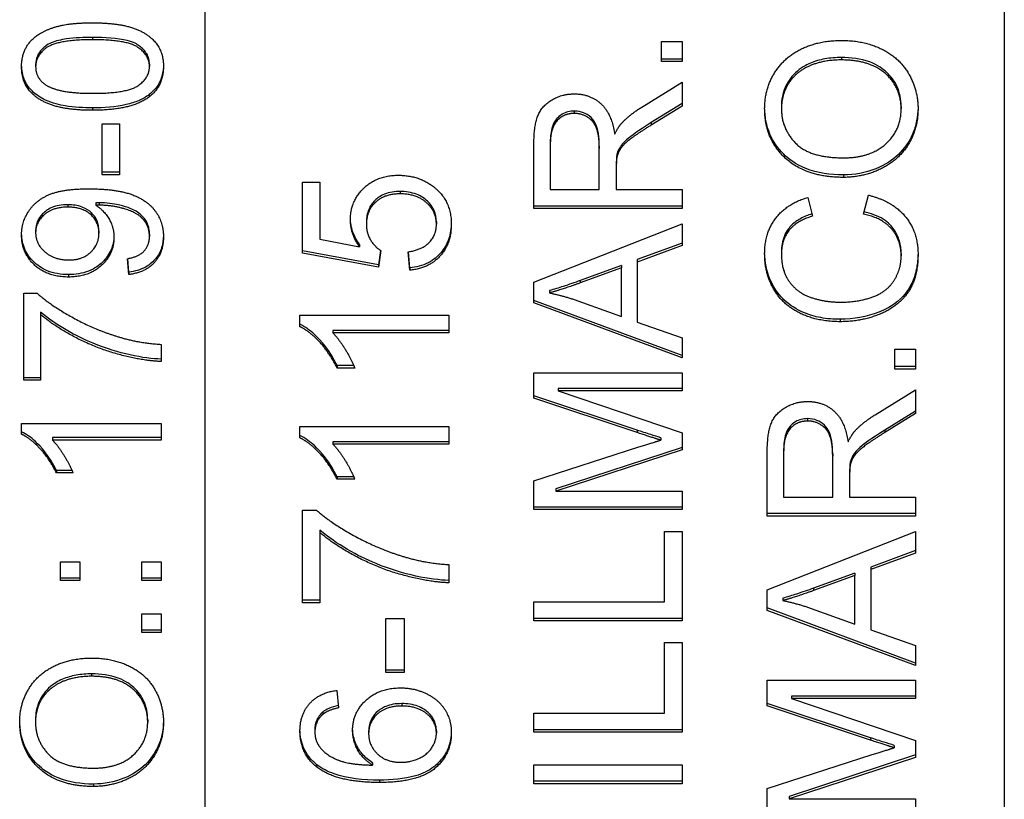
# Model space of a CAD drawing. Units: millimetres. Extents: x 280 to 6476, y 26 to 3632.
# Drawn here: x 817 to 828, y 1696 to 1705 of the extents above; entities that cross this region are included whole.
import ezdxf

# ---------------------------------------------------------------- set-up
doc = ezdxf.new("R2010")
doc.units = ezdxf.units.MM
doc.header["$LTSCALE"] = 13.333333
doc.layers.add('Visible Edges(Hillmar_metric)', color=7, linetype='Continuous', lineweight=25)
doc.layers.add('Visible Tangent Edges(Hillmar_Metric)', color=7, linetype='Continuous', lineweight=25, true_color=0xc0c0c0)

msp = doc.modelspace()

# ---------------------------------------------------------------- linework, layer by layer
at = {"layer": 'Visible Edges(Hillmar_metric)'}
for p, q in [((827.704, 1719.676), (827.704, 1665.591)), ((819.079, 1716.63), (819.079, 1668.533)), ((824.005, 1704.183), (824.005, 1704.398)), ((824.005, 1704.398), (824.228, 1704.398)), ((824.228, 1704.398), (824.228, 1704.183)), ((817.252, 1704.152), (817.252, 1704.126)), ((818.48, 1704.154), (818.48, 1704.129)), ((824.228, 1704.209), (824.005, 1704.209)), ((824.228, 1704.183), (824.005, 1704.183)), ((823.793, 1703.691), (824.228, 1703.958)), ((824.228, 1703.958), (824.228, 1703.702)), ((824.228, 1703.728), (823.895, 1703.523)), ((824.228, 1703.702), (823.895, 1703.497)), ((825.299, 1703.699), (825.299, 1703.673)), ((826.591, 1703.696), (826.591, 1703.671)), ((817.97, 1703.509), (818.156, 1703.509)), ((817.97, 1702.961), (817.97, 1703.509)), ((818.156, 1703.509), (818.156, 1702.961)), ((822.628, 1702.598), (822.628, 1703.283)), ((822.805, 1703.317), (822.805, 1703.291)), ((822.805, 1703.291), (822.805, 1702.802)), ((823.334, 1703.268), (823.334, 1703.242)), ((823.334, 1702.802), (823.334, 1703.242)), ((823.524, 1703.179), (823.524, 1703.153)), ((823.517, 1703.065), (823.517, 1703.039)), ((818.156, 1702.987), (817.97, 1702.987)), ((818.156, 1702.961), (817.97, 1702.961)), ((823.517, 1703.039), (823.517, 1702.802)), ((820.131, 1702.882), (820.318, 1702.882)), ((820.131, 1702.114), (820.131, 1702.882)), ((820.318, 1702.882), (820.318, 1702.266)), ((822.805, 1702.802), (823.334, 1702.802)), ((823.517, 1702.802), (824.228, 1702.802)), ((824.228, 1702.802), (824.228, 1702.598)), ((826.184, 1702.536), (826.237, 1702.741)), ((817.9, 1702.657), (817.9, 1702.631)), ((824.228, 1702.623), (822.628, 1702.623)), ((825.584, 1702.715), (825.634, 1702.514)), ((824.228, 1702.598), (822.628, 1702.598)), ((820.821, 1702.45), (820.821, 1702.424)), ((821.576, 1702.452), (821.576, 1702.426)), ((822.628, 1701.8), (824.228, 1702.431)), ((824.228, 1702.431), (824.228, 1702.198)), ((817.252, 1702.36), (817.252, 1702.334)), ((817.935, 1702.356), (817.935, 1702.33)), ((818.48, 1702.32), (818.48, 1702.294)), ((820.318, 1702.266), (820.748, 1702.182)), ((820.748, 1702.208), (820.748, 1702.182)), ((824.228, 1702.224), (823.744, 1702.045)), ((824.228, 1702.198), (823.744, 1702.019)), ((820.953, 1701.99), (820.131, 1702.14)), ((820.953, 1701.964), (820.131, 1702.114)), ((820.974, 1702.144), (820.953, 1701.99)), ((820.977, 1702.142), (820.953, 1701.964)), ((821.29, 1701.93), (821.273, 1702.129)), ((821.29, 1701.956), (821.276, 1702.13)), ((825.299, 1702.126), (825.299, 1702.1)), ((826.591, 1702.11), (826.591, 1702.084)), ((818.259, 1701.884), (818.242, 1702.055)), ((818.259, 1701.91), (818.245, 1702.055)), ((820.953, 1701.99), (820.953, 1701.964)), ((823.572, 1701.982), (823.128, 1701.819)), ((823.572, 1701.982), (823.572, 1701.956)), ((823.744, 1702.045), (823.744, 1702.019)), ((823.744, 1702.019), (823.744, 1701.371)), ((818.259, 1701.91), (818.259, 1701.884)), ((821.29, 1701.956), (821.29, 1701.93)), ((823.572, 1701.956), (823.128, 1701.793)), ((823.572, 1701.43), (823.572, 1701.956)), ((822.628, 1701.579), (822.628, 1701.8)), ((817.125, 1700.744), (817.125, 1701.682)), ((817.125, 1701.682), (817.268, 1701.682)), ((822.796, 1701.711), (822.796, 1701.685)), ((824.228, 1701.011), (822.628, 1701.605)), ((824.228, 1700.985), (822.628, 1701.579)), ((823.102, 1701.601), (823.572, 1701.43)), ((817.303, 1701.479), (817.303, 1701.453)), ((817.303, 1701.453), (817.303, 1700.744)), ((820.104, 1701.444), (821.71, 1701.444)), ((820.104, 1701.321), (820.104, 1701.444)), ((821.71, 1701.444), (821.71, 1701.254)), ((823.744, 1701.371), (824.228, 1701.202)), ((820.459, 1701.28), (820.459, 1701.254)), ((821.71, 1701.28), (820.459, 1701.28)), ((821.71, 1701.254), (820.459, 1701.254)), ((818.606, 1701.13), (818.606, 1700.946)), ((824.228, 1701.202), (824.228, 1700.985)), ((826.523, 1701.079), (826.746, 1701.079)), ((826.523, 1700.864), (826.523, 1701.079)), ((826.746, 1701.079), (826.746, 1700.864)), ((820.505, 1700.901), (820.505, 1700.875)), ((820.685, 1700.901), (820.505, 1700.901)), ((820.695, 1700.875), (820.505, 1700.875)), ((822.628, 1700.55), (822.628, 1700.825)), ((822.628, 1700.825), (824.228, 1700.825)), ((824.228, 1700.825), (824.228, 1700.628)), ((826.746, 1700.89), (826.523, 1700.89)), ((826.746, 1700.864), (826.523, 1700.864)), ((817.303, 1700.77), (817.125, 1700.77)), ((817.303, 1700.744), (817.125, 1700.744)), ((824.228, 1700.654), (822.889, 1700.654)), ((822.889, 1700.654), (822.889, 1700.628)), ((824.228, 1700.628), (822.889, 1700.628)), ((822.889, 1700.628), (824.228, 1700.177)), ((826.31, 1700.371), (826.746, 1700.639)), ((826.746, 1700.639), (826.746, 1700.383)), ((823.741, 1700.205), (822.628, 1700.576)), ((823.741, 1700.179), (822.628, 1700.55)), ((826.746, 1700.409), (826.413, 1700.204)), ((826.746, 1700.383), (826.413, 1700.178)), ((817.1, 1700.161), (817.1, 1700.276)), ((817.1, 1700.276), (818.606, 1700.276)), ((818.606, 1700.276), (818.606, 1700.098)), ((820.104, 1700.244), (821.71, 1700.244)), ((820.104, 1700.121), (820.104, 1700.244)), ((821.71, 1700.244), (821.71, 1700.054)), ((824.228, 1700.177), (824.228, 1699.993)), ((818.606, 1700.124), (817.433, 1700.124)), ((817.433, 1700.124), (817.433, 1700.098)), ((818.606, 1700.098), (817.433, 1700.098)), ((820.459, 1700.08), (820.459, 1700.054)), ((821.71, 1700.08), (820.459, 1700.08)), ((823.997, 1700.123), (823.997, 1700.097)), ((821.71, 1700.054), (820.459, 1700.054)), ((822.628, 1699.657), (823.761, 1700.023)), ((824.228, 1700.019), (822.866, 1699.572)), ((824.228, 1699.993), (822.866, 1699.546)), ((825.146, 1699.278), (825.146, 1699.964)), ((825.323, 1699.998), (825.323, 1699.972)), ((825.323, 1699.972), (825.323, 1699.483)), ((825.852, 1699.949), (825.852, 1699.923)), ((825.852, 1699.483), (825.852, 1699.923)), ((826.042, 1699.86), (826.042, 1699.834)), ((817.644, 1699.769), (817.476, 1699.769)), ((817.476, 1699.769), (817.476, 1699.743)), ((817.655, 1699.743), (817.476, 1699.743)), ((820.505, 1699.701), (820.505, 1699.675)), ((820.685, 1699.701), (820.505, 1699.701)), ((820.695, 1699.675), (820.505, 1699.675)), ((822.628, 1699.349), (822.628, 1699.657)), ((826.035, 1699.746), (826.035, 1699.72)), ((826.035, 1699.72), (826.035, 1699.483)), ((822.866, 1699.572), (822.866, 1699.546)), ((822.866, 1699.546), (824.228, 1699.546)), ((824.228, 1699.546), (824.228, 1699.349)), ((825.323, 1699.483), (825.852, 1699.483)), ((826.035, 1699.483), (826.746, 1699.483)), ((826.746, 1699.483), (826.746, 1699.278)), ((820.131, 1699.343), (820.283, 1699.343)), ((820.131, 1698.343), (820.131, 1699.343)), ((824.228, 1699.375), (822.628, 1699.375)), ((824.228, 1699.349), (822.628, 1699.349)), ((826.746, 1699.304), (825.146, 1699.304)), ((826.746, 1699.278), (825.146, 1699.278)), ((820.32, 1699.125), (820.32, 1699.099)), ((824.039, 1698.352), (824.039, 1699.112)), ((824.039, 1699.112), (824.228, 1699.112)), ((824.228, 1699.112), (824.228, 1698.147)), ((825.146, 1698.481), (826.746, 1699.112)), ((826.746, 1699.112), (826.746, 1698.879)), ((820.32, 1699.099), (820.32, 1698.343)), ((826.746, 1698.905), (826.262, 1698.726)), ((826.746, 1698.879), (826.262, 1698.7)), ((817.519, 1698.582), (817.519, 1698.784)), ((817.519, 1698.784), (817.728, 1698.784)), ((817.728, 1698.784), (817.728, 1698.582)), ((818.397, 1698.784), (818.606, 1698.784)), ((818.397, 1698.582), (818.397, 1698.784)), ((818.606, 1698.784), (818.606, 1698.582)), ((821.71, 1698.754), (821.71, 1698.558)), ((826.262, 1698.726), (826.262, 1698.7)), ((826.262, 1698.7), (826.262, 1698.052)), ((817.728, 1698.608), (817.519, 1698.608)), ((817.728, 1698.582), (817.519, 1698.582)), ((818.606, 1698.608), (818.397, 1698.608)), ((818.606, 1698.582), (818.397, 1698.582)), ((826.09, 1698.662), (825.646, 1698.5)), ((826.09, 1698.637), (825.646, 1698.474)), ((826.09, 1698.662), (826.09, 1698.637)), ((826.09, 1698.111), (826.09, 1698.637)), ((825.146, 1698.26), (825.146, 1698.481)), ((820.32, 1698.369), (820.131, 1698.369)), ((825.314, 1698.392), (825.314, 1698.366)), ((820.32, 1698.343), (820.131, 1698.343)), ((822.628, 1698.147), (822.628, 1698.352)), ((822.628, 1698.352), (824.039, 1698.352)), ((826.746, 1697.692), (825.146, 1698.286)), ((826.746, 1697.666), (825.146, 1698.26)), ((825.62, 1698.282), (826.09, 1698.111)), ((818.397, 1698.222), (818.606, 1698.222)), ((818.397, 1698.02), (818.397, 1698.222)), ((818.606, 1698.222), (818.606, 1698.02)), ((821.032, 1698.173), (821.229, 1698.173)), ((821.032, 1697.589), (821.032, 1698.173)), ((821.229, 1698.173), (821.229, 1697.589)), ((824.228, 1698.172), (822.628, 1698.172)), ((824.228, 1698.147), (822.628, 1698.147)), ((826.262, 1698.052), (826.746, 1697.883)), ((818.606, 1698.046), (818.397, 1698.046)), ((818.606, 1698.02), (818.397, 1698.02)), ((824.039, 1697.151), (824.039, 1697.912)), ((824.039, 1697.912), (824.228, 1697.912)), ((824.228, 1697.912), (824.228, 1696.946)), ((826.746, 1697.883), (826.746, 1697.666)), ((821.229, 1697.615), (821.032, 1697.615)), ((821.229, 1697.589), (821.032, 1697.589)), ((825.146, 1697.506), (826.746, 1697.506)), ((825.146, 1697.231), (825.146, 1697.506)), ((826.746, 1697.506), (826.746, 1697.309)), ((820.503, 1697.397), (820.518, 1697.208)), ((825.407, 1697.335), (825.407, 1697.309)), ((826.746, 1697.335), (825.407, 1697.335)), ((825.407, 1697.309), (826.746, 1696.858)), ((826.746, 1697.309), (825.407, 1697.309)), ((826.259, 1696.886), (825.146, 1697.257)), ((826.259, 1696.86), (825.146, 1697.231)), ((820.349, 1697.163), (820.349, 1697.137)), ((822.628, 1696.946), (822.628, 1697.151)), ((822.628, 1697.151), (824.039, 1697.151)), ((817.25, 1697.081), (817.25, 1697.055)), ((818.461, 1697.079), (818.461, 1697.053)), ((820.265, 1696.972), (820.265, 1696.946)), ((820.845, 1696.954), (820.845, 1696.928)), ((821.576, 1696.961), (821.576, 1696.935)), ((824.228, 1696.972), (822.628, 1696.972)), ((824.228, 1696.946), (822.628, 1696.946)), ((826.515, 1696.804), (826.515, 1696.778)), ((826.746, 1696.858), (826.746, 1696.674)), ((825.146, 1696.337), (826.279, 1696.704)), ((826.746, 1696.7), (825.384, 1696.253)), ((826.746, 1696.674), (825.384, 1696.227)), ((820.886, 1696.617), (820.886, 1696.591)), ((822.628, 1696.39), (822.628, 1696.595)), ((822.628, 1696.595), (824.228, 1696.595)), ((824.228, 1696.595), (824.228, 1696.39)), ((824.228, 1696.416), (822.628, 1696.416)), ((824.228, 1696.39), (822.628, 1696.39)), ((825.146, 1696.03), (825.146, 1696.337)), ((825.384, 1696.253), (825.384, 1696.227)), ((825.384, 1696.227), (826.746, 1696.227)), ((826.746, 1696.227), (826.746, 1696.03))]:
    msp.add_line(p, q, dxfattribs=at)
for points in [[(817.1, 1704.129), (817.1, 1704.245), (817.198, 1704.421), (817.38, 1704.535), (817.643, 1704.6), (817.866, 1704.6)], [(817.866, 1704.6), (818.13, 1704.6), (818.455, 1704.495), (818.631, 1704.286), (818.631, 1704.129)], [(817.866, 1704.417), (817.496, 1704.417), (817.252, 1704.25), (817.252, 1704.126)], [(818.48, 1704.129), (818.48, 1704.25), (818.236, 1704.417), (817.866, 1704.417)], [(825.118, 1703.672), (825.118, 1703.886), (825.33, 1704.23), (825.708, 1704.41), (825.948, 1704.41)], [(825.948, 1704.41), (826.191, 1704.41), (826.575, 1704.221), (826.773, 1703.872), (826.773, 1703.672)], [(817.866, 1703.656), (817.6, 1703.656), (817.275, 1703.762), (817.1, 1703.97), (817.1, 1704.129)], [(817.252, 1704.126), (817.252, 1704.004), (817.36, 1703.931)], [(817.866, 1703.839), (818.237, 1703.839), (818.48, 1704.006), (818.48, 1704.129)], [(818.631, 1704.129), (818.631, 1703.919), (818.477, 1703.8)], [(825.946, 1704.199), (825.751, 1704.199), (825.459, 1704.072), (825.299, 1703.826), (825.299, 1703.673)], [(826.591, 1703.671), (826.591, 1703.901), (826.256, 1704.199), (825.946, 1704.199)], [(817.36, 1703.931), (817.497, 1703.839), (817.866, 1703.839)], [(818.477, 1703.8), (818.288, 1703.656), (817.866, 1703.656)], [(822.628, 1703.283), (822.628, 1703.489), (822.714, 1703.705), (822.933, 1703.833), (823.064, 1703.833)], [(823.064, 1703.833), (823.235, 1703.833), (823.468, 1703.62), (823.5, 1703.398)], [(823.579, 1703.521), (823.664, 1703.61), (823.793, 1703.691)], [(823.064, 1703.622), (822.951, 1703.622), (822.805, 1703.463), (822.805, 1703.291)], [(823.334, 1703.242), (823.334, 1703.382), (823.274, 1703.54), (823.141, 1703.622), (823.064, 1703.622)], [(825.967, 1702.932), (825.568, 1702.932), (825.118, 1703.345), (825.118, 1703.672)], [(825.299, 1703.673), (825.299, 1703.456), (825.608, 1703.143), (825.969, 1703.143)], [(826.773, 1703.672), (826.773, 1703.453), (826.554, 1703.109), (826.178, 1702.932), (825.967, 1702.932)], [(825.969, 1703.143), (826.258, 1703.143), (826.591, 1703.443), (826.591, 1703.671)], [(823.5, 1703.398), (823.54, 1703.479), (823.579, 1703.521)], [(823.895, 1703.497), (823.751, 1703.408), (823.599, 1703.292), (823.536, 1703.201), (823.524, 1703.153)], [(823.524, 1703.153), (823.517, 1703.118), (823.517, 1703.039)], [(820.648, 1702.474), (820.648, 1702.677), (820.938, 1702.955), (821.166, 1702.955)], [(821.166, 1702.955), (821.384, 1702.955), (821.543, 1702.833)], [(821.543, 1702.833), (821.737, 1702.684), (821.737, 1702.427)], [(817.1, 1702.312), (817.1, 1702.453), (817.258, 1702.688), (817.55, 1702.809), (817.825, 1702.809)], [(817.825, 1702.809), (818.113, 1702.809), (818.453, 1702.689), (818.631, 1702.45), (818.631, 1702.29)], [(821.184, 1702.754), (821.016, 1702.754), (820.821, 1702.572), (820.821, 1702.424)], [(821.576, 1702.426), (821.576, 1702.565), (821.361, 1702.754), (821.184, 1702.754)], [(826.237, 1702.741), (826.498, 1702.676), (826.773, 1702.343), (826.773, 1702.102)], [(817.936, 1702.632), (817.925, 1702.632), (817.9, 1702.631)], [(817.9, 1702.631), (817.988, 1702.578), (818.097, 1702.394), (818.097, 1702.286)], [(818.48, 1702.294), (818.48, 1702.376), (818.403, 1702.501), (818.272, 1702.579), (818.052, 1702.632), (817.936, 1702.632)], [(825.118, 1702.105), (825.118, 1702.337), (825.363, 1702.653), (825.584, 1702.715)], [(817.598, 1702.611), (817.439, 1702.611), (817.252, 1702.449), (817.252, 1702.334)], [(817.935, 1702.33), (817.935, 1702.452), (817.755, 1702.611), (817.598, 1702.611)], [(825.634, 1702.514), (825.459, 1702.46), (825.299, 1702.256), (825.299, 1702.1)], [(826.591, 1702.084), (826.591, 1702.256), (826.386, 1702.494), (826.184, 1702.536)], [(820.748, 1702.182), (820.648, 1702.321), (820.648, 1702.474)], [(820.821, 1702.424), (820.821, 1702.332), (820.908, 1702.185), (820.977, 1702.142)], [(821.273, 1702.129), (821.425, 1702.152), (821.576, 1702.312), (821.576, 1702.426)], [(821.737, 1702.427), (821.737, 1702.217), (821.493, 1701.949), (821.29, 1701.93)], [(817.607, 1701.857), (817.378, 1701.857), (817.1, 1702.117), (817.1, 1702.312)], [(817.252, 1702.334), (817.252, 1702.215), (817.452, 1702.041), (817.613, 1702.041)], [(817.613, 1702.041), (817.755, 1702.041), (817.935, 1702.206), (817.935, 1702.33)], [(818.097, 1702.286), (818.097, 1702.106), (817.827, 1701.857), (817.607, 1701.857)], [(818.242, 1702.055), (818.367, 1702.077), (818.48, 1702.2), (818.48, 1702.294)], [(818.631, 1702.29), (818.631, 1702.121), (818.436, 1701.906), (818.259, 1701.884)], [(825.934, 1701.375), (825.684, 1701.375), (825.31, 1701.56), (825.118, 1701.9), (825.118, 1702.105)], [(825.299, 1702.1), (825.299, 1701.923), (825.476, 1701.682), (825.774, 1701.586), (825.932, 1701.586)], [(825.932, 1701.586), (826.136, 1701.586), (826.441, 1701.701), (826.591, 1701.943), (826.591, 1702.084)], [(826.773, 1702.102), (826.773, 1701.852), (826.562, 1701.539), (826.163, 1701.375), (825.934, 1701.375)], [(823.128, 1701.793), (822.925, 1701.72), (822.796, 1701.685)], [(817.268, 1701.682), (817.422, 1701.544), (817.927, 1701.272), (818.193, 1701.198)], [(822.796, 1701.685), (822.95, 1701.654), (823.102, 1701.601)], [(818.606, 1700.946), (818.429, 1700.95), (817.928, 1701.078), (817.463, 1701.317), (817.303, 1701.453)], [(820.505, 1700.875), (820.428, 1701.034), (820.208, 1701.272), (820.104, 1701.321)], [(820.459, 1701.254), (820.526, 1701.186), (820.661, 1700.963), (820.695, 1700.875)], [(818.193, 1701.198), (818.382, 1701.144), (818.606, 1701.13)], [(825.146, 1699.964), (825.146, 1700.17), (825.232, 1700.386), (825.451, 1700.514), (825.582, 1700.514)], [(825.582, 1700.514), (825.753, 1700.514), (825.986, 1700.301), (826.018, 1700.079)], [(825.582, 1700.303), (825.469, 1700.303), (825.323, 1700.144), (825.323, 1699.972)], [(825.852, 1699.923), (825.852, 1700.063), (825.792, 1700.221), (825.659, 1700.303), (825.582, 1700.303)], [(826.097, 1700.202), (826.182, 1700.291), (826.31, 1700.371)], [(823.997, 1700.097), (823.911, 1700.123), (823.741, 1700.179)], [(826.018, 1700.079), (826.058, 1700.159), (826.097, 1700.202)], [(826.413, 1700.178), (826.269, 1700.089), (826.117, 1699.973), (826.054, 1699.881), (826.042, 1699.834)], [(817.476, 1699.743), (817.404, 1699.892), (817.198, 1700.115), (817.1, 1700.161)], [(817.433, 1700.098), (817.496, 1700.034), (817.623, 1699.825), (817.655, 1699.743)], [(820.505, 1699.675), (820.428, 1699.834), (820.208, 1700.072), (820.104, 1700.121)], [(823.761, 1700.023), (823.919, 1700.073), (823.997, 1700.097)], [(820.459, 1700.054), (820.526, 1699.986), (820.661, 1699.763), (820.695, 1699.675)], [(826.042, 1699.834), (826.035, 1699.799), (826.035, 1699.72)], [(820.283, 1699.343), (820.447, 1699.195), (820.986, 1698.906), (821.27, 1698.827)], [(821.71, 1698.558), (821.521, 1698.562), (820.987, 1698.698), (820.49, 1698.954), (820.32, 1699.099)], [(821.27, 1698.827), (821.471, 1698.769), (821.71, 1698.754)], [(825.646, 1698.474), (825.443, 1698.401), (825.314, 1698.366)], [(825.314, 1698.366), (825.468, 1698.335), (825.62, 1698.282)], [(817.08, 1697.054), (817.08, 1697.255), (817.279, 1697.577), (817.633, 1697.746), (817.858, 1697.746)], [(817.858, 1697.746), (818.086, 1697.746), (818.446, 1697.568), (818.631, 1697.242), (818.631, 1697.054)], [(817.856, 1697.549), (817.673, 1697.549), (817.4, 1697.429), (817.25, 1697.199), (817.25, 1697.055)], [(818.461, 1697.053), (818.461, 1697.269), (818.146, 1697.549), (817.856, 1697.549)], [(820.672, 1696.967), (820.672, 1697.157), (820.961, 1697.424), (821.19, 1697.424)], [(821.19, 1697.424), (821.34, 1697.424), (821.599, 1697.298), (821.737, 1697.079), (821.737, 1696.94)], [(820.104, 1696.958), (820.104, 1697.14), (820.316, 1697.373), (820.503, 1697.397)], [(820.518, 1697.208), (820.403, 1697.183), (820.349, 1697.137)], [(821.203, 1697.228), (821.037, 1697.228), (820.845, 1697.059), (820.845, 1696.928)], [(821.576, 1696.935), (821.576, 1697.056), (821.375, 1697.228), (821.203, 1697.228)], [(820.349, 1697.137), (820.265, 1697.059), (820.265, 1696.946)], [(817.875, 1696.36), (817.502, 1696.36), (817.08, 1696.748), (817.08, 1697.054)], [(817.25, 1697.055), (817.25, 1696.852), (817.539, 1696.558), (817.878, 1696.558)], [(818.631, 1697.054), (818.631, 1696.849), (818.427, 1696.526), (818.073, 1696.36), (817.875, 1696.36)], [(817.878, 1696.558), (818.149, 1696.558), (818.461, 1696.84), (818.461, 1697.053)], [(820.287, 1696.569), (820.104, 1696.713), (820.104, 1696.958)], [(820.265, 1696.946), (820.265, 1696.855), (820.317, 1696.787)], [(820.886, 1696.591), (820.777, 1696.66), (820.672, 1696.859), (820.672, 1696.967)], [(820.845, 1696.928), (820.845, 1696.8), (821.037, 1696.621), (821.192, 1696.621)], [(821.737, 1696.94), (821.737, 1696.702), (821.376, 1696.403), (820.961, 1696.403)], [(821.192, 1696.621), (821.293, 1696.621), (821.478, 1696.704), (821.576, 1696.853), (821.576, 1696.935)], [(820.317, 1696.787), (820.384, 1696.697), (820.645, 1696.594), (820.886, 1696.591)], [(826.515, 1696.778), (826.429, 1696.804), (826.259, 1696.86)], [(826.279, 1696.704), (826.437, 1696.754), (826.515, 1696.778)], [(820.961, 1696.403), (820.498, 1696.403), (820.287, 1696.569)]]:
    msp.add_open_spline(points, degree=2, dxfattribs=at)
for points, knots in [([(817.866, 1704.443), (817.775, 1704.443), (817.674, 1704.439), (817.526, 1704.417), (817.468, 1704.405), (817.372, 1704.363), (817.344, 1704.338), (817.3, 1704.294), (817.282, 1704.269), (817.258, 1704.213), (817.252, 1704.183), (817.252, 1704.152)], [-0.05258449, -0.05258449, -0.05258449, -0.05258449, -0.03800861, -0.03800861, -0.02868657, -0.02868657, -0.01891256, -0.01891256, -0.00956927, -0.00956927, 0, 0, 0, 0]), ([(818.48, 1704.154), (818.48, 1704.174), (818.478, 1704.194), (818.468, 1704.231), (818.46, 1704.249), (818.431, 1704.298), (818.403, 1704.326), (818.348, 1704.368), (818.312, 1704.39), (818.134, 1704.435), (817.996, 1704.443), (817.866, 1704.443)], [-0.1316439, -0.1316439, -0.1316439, -0.1316439, -0.114639, -0.114639, -0.0978612, -0.0978612, -0.0652893, -0.0652893, -0.0388215, -0.0388215, 0, 0, 0, 0]), ([(825.946, 1704.225), (825.886, 1704.225), (825.826, 1704.221), (825.713, 1704.2), (825.661, 1704.186), (825.564, 1704.144), (825.505, 1704.113), (825.393, 1704.006), (825.359, 1703.947), (825.312, 1703.837), (825.299, 1703.769), (825.299, 1703.699)], [-0.08430211, -0.08430211, -0.08430211, -0.08430211, -0.06720023, -0.06720023, -0.05168098, -0.05168098, -0.03703278, -0.03703278, -0.02175248, -0.02175248, 0, 0, 0, 0]), ([(826.591, 1703.696), (826.591, 1703.734), (826.588, 1703.772), (826.573, 1703.844), (826.562, 1703.878), (826.52, 1703.971), (826.481, 1704.023), (826.398, 1704.099), (826.342, 1704.144), (826.155, 1704.213), (826.049, 1704.225), (825.946, 1704.225)], [-0.1517245, -0.1517245, -0.1517245, -0.1517245, -0.126861, -0.126861, -0.1033348, -0.1033348, -0.0601041, -0.0601041, -0.0309397, -0.0309397, 0, 0, 0, 0]), ([(817.866, 1703.682), (817.77, 1703.682), (817.667, 1703.687), (817.514, 1703.713), (817.436, 1703.73), (817.304, 1703.791), (817.255, 1703.823), (817.172, 1703.905), (817.148, 1703.946), (817.111, 1704.033), (817.102, 1704.087), (817.1, 1704.141)], [-0.09048049, -0.09048049, -0.09048049, -0.09048049, -0.06092864, -0.06092864, -0.04300768, -0.04300768, -0.03057421, -0.03057421, -0.01824704, -0.01824704, -0.00135711, -0.00135711, -0.00135711, -0.00135711]), ([(818.631, 1704.142), (818.63, 1704.108), (818.626, 1704.074), (818.61, 1704.006), (818.597, 1703.973), (818.554, 1703.896), (818.519, 1703.858), (818.477, 1703.825)], [-0.03770561, -0.03770561, -0.03770561, -0.03770561, -0.02716375, -0.02716375, -0.01615104, -0.01615104, 0, 0, 0, 0]), ([(818.477, 1703.825), (818.444, 1703.8), (818.407, 1703.779), (818.324, 1703.743), (818.277, 1703.729), (818.114, 1703.69), (817.986, 1703.682), (817.866, 1703.682)], [-0.06293672, -0.06293672, -0.06293672, -0.06293672, -0.05025101, -0.05025101, -0.03575879, -0.03575879, 0, 0, 0, 0]), ([(825.967, 1702.958), (825.828, 1702.958), (825.688, 1702.977), (825.451, 1703.073), (825.376, 1703.131), (825.26, 1703.245), (825.21, 1703.318), (825.136, 1703.49), (825.119, 1703.586), (825.118, 1703.684)], [-0.1076254, -0.1076254, -0.1076254, -0.1076254, -0.0816683, -0.0816683, -0.059329, -0.059329, -0.0318249, -0.0318249, -0.0013722, -0.0013722, -0.0013722, -0.0013722]), ([(826.773, 1703.684), (826.772, 1703.636), (826.767, 1703.589), (826.748, 1703.492), (826.733, 1703.444), (826.677, 1703.317), (826.625, 1703.242), (826.502, 1703.122), (826.425, 1703.069), (826.206, 1702.98), (826.088, 1702.958), (825.967, 1702.958)], [-0.151977, -0.151977, -0.151977, -0.151977, -0.1311431, -0.1311431, -0.109397, -0.109397, -0.0713441, -0.0713441, -0.0365732, -0.0365732, 0, 0, 0, 0]), ([(823.064, 1703.648), (823.041, 1703.648), (823.018, 1703.646), (822.974, 1703.634), (822.953, 1703.626), (822.904, 1703.597), (822.885, 1703.577), (822.854, 1703.542), (822.838, 1703.512), (822.81, 1703.429), (822.805, 1703.371), (822.805, 1703.317)], [-0.0366348, -0.0366348, -0.0366348, -0.0366348, -0.03382274, -0.03382274, -0.03114772, -0.03114772, -0.02695428, -0.02695428, -0.016756, -0.016756, 0, 0, 0, 0]), ([(823.334, 1703.268), (823.334, 1703.313), (823.332, 1703.36), (823.317, 1703.453), (823.306, 1703.483), (823.285, 1703.531), (823.268, 1703.556), (823.218, 1703.604), (823.187, 1703.62), (823.133, 1703.642), (823.099, 1703.648), (823.064, 1703.648)], [-0.03160244, -0.03160244, -0.03160244, -0.03160244, -0.02761035, -0.02761035, -0.02329962, -0.02329962, -0.01771662, -0.01771662, -0.01041597, -0.01041597, 0, 0, 0, 0]), ([(823.895, 1703.523), (823.739, 1703.426), (823.677, 1703.378), (823.618, 1703.33), (823.59, 1703.304), (823.561, 1703.264), (823.537, 1703.228), (823.524, 1703.179)], [-0.07953836, -0.07953836, -0.07953836, -0.07953836, -0.0475231, -0.0475231, -0.01562937, -0.01562937, 0, 0, 0, 0]), ([(823.524, 1703.179), (823.521, 1703.165), (823.52, 1703.148), (823.517, 1703.111), (823.517, 1703.087), (823.517, 1703.065)], [-0.01128254, -0.01128254, -0.01128254, -0.01128254, -0.00681029, -0.00681029, 0, 0, 0, 0]), ([(821.184, 1702.78), (821.127, 1702.78), (821.069, 1702.772), (820.969, 1702.732), (820.936, 1702.706), (820.884, 1702.656), (820.862, 1702.624), (820.828, 1702.543), (820.821, 1702.497), (820.821, 1702.45)], [-0.04802825, -0.04802825, -0.04802825, -0.04802825, -0.03681546, -0.03681546, -0.02685963, -0.02685963, -0.01461644, -0.01461644, 0, 0, 0, 0]), ([(821.576, 1702.452), (821.576, 1702.494), (821.568, 1702.535), (821.535, 1702.612), (821.51, 1702.646), (821.446, 1702.708), (821.407, 1702.732), (821.306, 1702.771), (821.245, 1702.78), (821.184, 1702.78)], [-0.0585601, -0.0585601, -0.0585601, -0.0585601, -0.04553462, -0.04553462, -0.03256622, -0.03256622, -0.01819186, -0.01819186, 0, 0, 0, 0]), ([(817.598, 1702.637), (817.567, 1702.637), (817.536, 1702.635), (817.479, 1702.625), (817.452, 1702.617), (817.381, 1702.587), (817.35, 1702.562), (817.304, 1702.515), (817.285, 1702.489), (817.259, 1702.427), (817.252, 1702.394), (817.252, 1702.36)], [-0.04187884, -0.04187884, -0.04187884, -0.04187884, -0.03589054, -0.03589054, -0.03048456, -0.03048456, -0.02071, -0.02071, -0.01058342, -0.01058342, 0, 0, 0, 0]), ([(817.935, 1702.356), (817.935, 1702.375), (817.933, 1702.395), (817.926, 1702.433), (817.92, 1702.45), (817.898, 1702.5), (817.878, 1702.528), (817.832, 1702.571), (817.801, 1702.594), (817.705, 1702.631), (817.651, 1702.637), (817.598, 1702.637)], [-0.07157403, -0.07157403, -0.07157403, -0.07157403, -0.06066033, -0.06066033, -0.05031621, -0.05031621, -0.03091889, -0.03091889, -0.0159769, -0.0159769, 0, 0, 0, 0]), ([(817.936, 1702.658), (817.931, 1702.658), (817.926, 1702.658), (817.914, 1702.658), (817.907, 1702.657), (817.9, 1702.657)], [-0.003475067, -0.003475067, -0.003475067, -0.003475067, -0.002101606, -0.002101606, 0, 0, 0, 0]), ([(818.48, 1702.32), (818.48, 1702.341), (818.479, 1702.361), (818.471, 1702.399), (818.465, 1702.417), (818.438, 1702.479), (818.408, 1702.509), (818.359, 1702.556), (818.319, 1702.579), (818.222, 1702.618), (818.102, 1702.658), (817.936, 1702.658)], [-0.1373448, -0.1373448, -0.1373448, -0.1373448, -0.1279526, -0.1279526, -0.1190788, -0.1190788, -0.0965323, -0.0965323, -0.0497184, -0.0497184, 0, 0, 0, 0]), ([(825.628, 1702.538), (825.585, 1702.525), (825.544, 1702.508), (825.47, 1702.467), (825.437, 1702.444), (825.387, 1702.395), (825.355, 1702.359), (825.308, 1702.246), (825.299, 1702.186), (825.299, 1702.126)], [-0.08922437, -0.08922437, -0.08922437, -0.08922437, -0.06212154, -0.06212154, -0.03758595, -0.03758595, -0.01861982, -0.01861982, 0, 0, 0, 0]), ([(826.591, 1702.11), (826.591, 1702.156), (826.585, 1702.202), (826.56, 1702.289), (826.541, 1702.328), (826.49, 1702.403), (826.454, 1702.443), (826.335, 1702.52), (826.263, 1702.545), (826.19, 1702.561)], [-0.0834017, -0.0834017, -0.0834017, -0.0834017, -0.06282965, -0.06282965, -0.04343482, -0.04343482, -0.02306726, -0.02306726, -0.00065808, -0.00065808, -0.00065808, -0.00065808]), ([(820.748, 1702.208), (820.716, 1702.252), (820.69, 1702.3), (820.657, 1702.395), (820.649, 1702.441), (820.648, 1702.488)], [-0.03256847, -0.03256847, -0.03256847, -0.03256847, -0.01589029, -0.01589029, -0.0012842, -0.0012842, -0.0012842, -0.0012842]), ([(821.737, 1702.44), (821.736, 1702.383), (821.728, 1702.326), (821.691, 1702.214), (821.662, 1702.163), (821.591, 1702.081), (821.547, 1702.041), (821.425, 1701.979), (821.359, 1701.963), (821.29, 1701.956)], [-0.0924597, -0.0924597, -0.0924597, -0.0924597, -0.06731589, -0.06731589, -0.0412739, -0.0412739, -0.02065173, -0.02065173, 0, 0, 0, 0]), ([(817.607, 1701.883), (817.566, 1701.883), (817.525, 1701.886), (817.448, 1701.9), (817.412, 1701.91), (817.312, 1701.951), (817.264, 1701.988), (817.189, 1702.063), (817.157, 1702.108), (817.113, 1702.212), (817.102, 1702.268), (817.101, 1702.325)], [-0.06873468, -0.06873468, -0.06873468, -0.06873468, -0.05988201, -0.05988201, -0.05173035, -0.05173035, -0.03632778, -0.03632778, -0.01919046, -0.01919046, -0.00137076, -0.00137076, -0.00137076, -0.00137076]), ([(818.097, 1702.298), (818.096, 1702.247), (818.086, 1702.197), (818.043, 1702.099), (818.011, 1702.054), (817.939, 1701.985), (817.893, 1701.948), (817.754, 1701.894), (817.681, 1701.883), (817.607, 1701.883)], [-0.1031865, -0.1031865, -0.1031865, -0.1031865, -0.0751512, -0.0751512, -0.0448049, -0.0448049, -0.0221089, -0.0221089, 0, 0, 0, 0]), ([(818.631, 1702.303), (818.63, 1702.259), (818.624, 1702.215), (818.596, 1702.13), (818.576, 1702.09), (818.525, 1702.028), (818.49, 1701.993), (818.381, 1701.934), (818.321, 1701.917), (818.259, 1701.91)], [-0.08532888, -0.08532888, -0.08532888, -0.08532888, -0.06153675, -0.06153675, -0.03748799, -0.03748799, -0.0187662, -0.0187662, 0, 0, 0, 0]), ([(825.934, 1701.401), (825.863, 1701.401), (825.792, 1701.406), (825.659, 1701.431), (825.597, 1701.449), (825.469, 1701.504), (825.394, 1701.547), (825.294, 1701.643), (825.228, 1701.712), (825.138, 1701.92), (825.119, 1702.018), (825.118, 1702.118)], [-0.307662, -0.307662, -0.307662, -0.307662, -0.2281118, -0.2281118, -0.1548806, -0.1548806, -0.0715088, -0.0715088, -0.0326157, -0.0326157, -0.0013425, -0.0013425, -0.0013425, -0.0013425]), ([(826.773, 1702.114), (826.772, 1702.06), (826.768, 1702.006), (826.749, 1701.903), (826.734, 1701.853), (826.697, 1701.769), (826.66, 1701.695), (826.499, 1701.542), (826.408, 1701.501), (826.218, 1701.425), (826.078, 1701.401), (825.934, 1701.401)], [-0.1241449, -0.1241449, -0.1241449, -0.1241449, -0.1010786, -0.1010786, -0.0788593, -0.0788593, -0.0616292, -0.0616292, -0.0433097, -0.0433097, 0, 0, 0, 0]), ([(823.128, 1701.819), (823.068, 1701.797), (823.005, 1701.775), (822.896, 1701.74), (822.845, 1701.724), (822.796, 1701.711)], [-0.03446995, -0.03446995, -0.03446995, -0.03446995, -0.01514328, -0.01514328, 0, 0, 0, 0]), ([(818.606, 1700.972), (818.422, 1700.976), (818.145, 1701.029), (817.685, 1701.219), (817.471, 1701.336), (817.303, 1701.479)], [-0.164833, -0.164833, -0.164833, -0.164833, -0.0671049, -0.0671049, 0, 0, 0, 0]), ([(820.505, 1700.901), (820.425, 1701.068), (820.332, 1701.17), (820.213, 1701.28), (820.161, 1701.32), (820.104, 1701.347)], [-0.0492968, -0.0492968, -0.0492968, -0.0492968, -0.01905007, -0.01905007, 0, 0, 0, 0]), ([(825.582, 1700.329), (825.559, 1700.329), (825.536, 1700.327), (825.491, 1700.315), (825.471, 1700.307), (825.422, 1700.278), (825.403, 1700.258), (825.372, 1700.222), (825.356, 1700.193), (825.328, 1700.11), (825.323, 1700.052), (825.323, 1699.998)], [-0.0366348, -0.0366348, -0.0366348, -0.0366348, -0.03382274, -0.03382274, -0.03114772, -0.03114772, -0.02695428, -0.02695428, -0.016756, -0.016756, 0, 0, 0, 0]), ([(825.852, 1699.949), (825.852, 1699.993), (825.85, 1700.041), (825.835, 1700.134), (825.824, 1700.164), (825.802, 1700.212), (825.786, 1700.237), (825.736, 1700.285), (825.705, 1700.301), (825.651, 1700.323), (825.617, 1700.329), (825.582, 1700.329)], [-0.03160244, -0.03160244, -0.03160244, -0.03160244, -0.02761035, -0.02761035, -0.02329962, -0.02329962, -0.01771662, -0.01771662, -0.01041597, -0.01041597, 0, 0, 0, 0]), ([(817.476, 1699.769), (817.401, 1699.925), (817.314, 1700.021), (817.203, 1700.124), (817.154, 1700.162), (817.1, 1700.187)], [-0.04621575, -0.04621575, -0.04621575, -0.04621575, -0.01785944, -0.01785944, 0, 0, 0, 0]), ([(823.997, 1700.123), (823.963, 1700.133), (823.924, 1700.146), (823.842, 1700.172), (823.789, 1700.189), (823.741, 1700.205)], [-0.02597139, -0.02597139, -0.02597139, -0.02597139, -0.01530176, -0.01530176, 0, 0, 0, 0]), ([(826.413, 1700.204), (826.257, 1700.107), (826.195, 1700.059), (826.136, 1700.011), (826.108, 1699.985), (826.079, 1699.945), (826.055, 1699.909), (826.042, 1699.86)], [-0.07953836, -0.07953836, -0.07953836, -0.07953836, -0.0475231, -0.0475231, -0.01562937, -0.01562937, 0, 0, 0, 0]), ([(820.505, 1699.701), (820.425, 1699.867), (820.332, 1699.97), (820.213, 1700.08), (820.161, 1700.12), (820.104, 1700.147)], [-0.0492968, -0.0492968, -0.0492968, -0.0492968, -0.01905007, -0.01905007, 0, 0, 0, 0]), ([(826.042, 1699.86), (826.039, 1699.846), (826.038, 1699.828), (826.035, 1699.792), (826.035, 1699.768), (826.035, 1699.746)], [-0.01128254, -0.01128254, -0.01128254, -0.01128254, -0.00681029, -0.00681029, 0, 0, 0, 0]), ([(821.71, 1698.584), (821.514, 1698.588), (821.218, 1698.644), (820.727, 1698.847), (820.499, 1698.973), (820.32, 1699.125)], [-0.1758218, -0.1758218, -0.1758218, -0.1758218, -0.0715785, -0.0715785, 0, 0, 0, 0]), ([(825.646, 1698.5), (825.586, 1698.478), (825.523, 1698.456), (825.414, 1698.421), (825.363, 1698.405), (825.314, 1698.392)], [-0.03446995, -0.03446995, -0.03446995, -0.03446995, -0.01514328, -0.01514328, 0, 0, 0, 0]), ([(817.856, 1697.575), (817.8, 1697.575), (817.743, 1697.57), (817.638, 1697.551), (817.589, 1697.537), (817.498, 1697.499), (817.443, 1697.469), (817.338, 1697.369), (817.306, 1697.313), (817.262, 1697.21), (817.25, 1697.147), (817.25, 1697.081)], [-0.07903324, -0.07903324, -0.07903324, -0.07903324, -0.06300022, -0.06300022, -0.04845093, -0.04845093, -0.03471824, -0.03471824, -0.02039295, -0.02039295, 0, 0, 0, 0]), ([(818.461, 1697.079), (818.461, 1697.114), (818.458, 1697.149), (818.444, 1697.217), (818.434, 1697.249), (818.394, 1697.336), (818.358, 1697.385), (818.28, 1697.456), (818.228, 1697.498), (818.052, 1697.563), (817.953, 1697.575), (817.856, 1697.575)], [-0.1422418, -0.1422418, -0.1422418, -0.1422418, -0.1189322, -0.1189322, -0.0968764, -0.0968764, -0.0563476, -0.0563476, -0.029006, -0.029006, 0, 0, 0, 0]), ([(820.516, 1697.234), (820.483, 1697.226), (820.448, 1697.216), (820.393, 1697.193), (820.369, 1697.179), (820.349, 1697.163)], [-0.01821545, -0.01821545, -0.01821545, -0.01821545, -0.00790597, -0.00790597, 0, 0, 0, 0]), ([(821.203, 1697.254), (821.172, 1697.254), (821.14, 1697.252), (821.082, 1697.242), (821.055, 1697.235), (820.999, 1697.212), (820.963, 1697.192), (820.902, 1697.132), (820.882, 1697.103), (820.852, 1697.033), (820.845, 1696.994), (820.845, 1696.954)], [-0.06576501, -0.06576501, -0.06576501, -0.06576501, -0.05138875, -0.05138875, -0.03842634, -0.03842634, -0.023442, -0.023442, -0.01240665, -0.01240665, 0, 0, 0, 0]), ([(821.576, 1696.961), (821.576, 1696.979), (821.574, 1696.998), (821.567, 1697.033), (821.561, 1697.05), (821.539, 1697.101), (821.516, 1697.131), (821.459, 1697.184), (821.423, 1697.208), (821.322, 1697.247), (821.262, 1697.254), (821.203, 1697.254)], [-0.06015111, -0.06015111, -0.06015111, -0.06015111, -0.0532648, -0.0532648, -0.04658001, -0.04658001, -0.03259872, -0.03259872, -0.01782736, -0.01782736, 0, 0, 0, 0]), ([(820.349, 1697.163), (820.335, 1697.15), (820.323, 1697.136), (820.301, 1697.106), (820.292, 1697.091), (820.271, 1697.042), (820.265, 1697.007), (820.265, 1696.972)], [-0.02225857, -0.02225857, -0.02225857, -0.02225857, -0.01652245, -0.01652245, -0.01101077, -0.01101077, 0, 0, 0, 0]), ([(817.875, 1696.386), (817.746, 1696.386), (817.615, 1696.404), (817.392, 1696.494), (817.322, 1696.549), (817.213, 1696.656), (817.166, 1696.724), (817.097, 1696.885), (817.081, 1696.975), (817.08, 1697.067)], [-0.10089882, -0.10089882, -0.10089882, -0.10089882, -0.07656408, -0.07656408, -0.0556209, -0.0556209, -0.02983588, -0.02983588, -0.00137223, -0.00137223, -0.00137223, -0.00137223]), ([(818.631, 1697.067), (818.63, 1697.022), (818.626, 1696.977), (818.608, 1696.887), (818.594, 1696.842), (818.541, 1696.723), (818.493, 1696.653), (818.377, 1696.541), (818.305, 1696.49), (818.1, 1696.407), (817.99, 1696.386), (817.875, 1696.386)], [-0.1423591, -0.1423591, -0.1423591, -0.1423591, -0.1229467, -0.1229467, -0.1025597, -0.1025597, -0.0668851, -0.0668851, -0.0342874, -0.0342874, 0, 0, 0, 0]), ([(820.287, 1696.595), (820.255, 1696.62), (820.227, 1696.648), (820.178, 1696.71), (820.158, 1696.743), (820.117, 1696.839), (820.105, 1696.904), (820.104, 1696.97)], [-0.04607567, -0.04607567, -0.04607567, -0.04607567, -0.03382988, -0.03382988, -0.02194293, -0.02194293, -0.00135855, -0.00135855, -0.00135855, -0.00135855]), ([(820.886, 1696.617), (820.845, 1696.642), (820.809, 1696.672), (820.76, 1696.728), (820.732, 1696.764), (820.686, 1696.87), (820.674, 1696.924), (820.672, 1696.98)], [-0.06938817, -0.06938817, -0.06938817, -0.06938817, -0.03727508, -0.03727508, -0.01878996, -0.01878996, -0.00131222, -0.00131222, -0.00131222, -0.00131222]), ([(821.737, 1696.952), (821.736, 1696.906), (821.729, 1696.861), (821.703, 1696.77), (821.683, 1696.727), (821.616, 1696.628), (821.572, 1696.591), (821.492, 1696.527), (821.423, 1696.496), (821.229, 1696.439), (821.089, 1696.429), (820.961, 1696.429)], [-0.0804281, -0.0804281, -0.0804281, -0.0804281, -0.07484491, -0.07484491, -0.06903692, -0.06903692, -0.06061041, -0.06061041, -0.03826774, -0.03826774, 0, 0, 0, 0]), ([(826.515, 1696.804), (826.481, 1696.814), (826.442, 1696.827), (826.36, 1696.853), (826.307, 1696.87), (826.259, 1696.886)], [-0.02597139, -0.02597139, -0.02597139, -0.02597139, -0.01530176, -0.01530176, 0, 0, 0, 0]), ([(820.961, 1696.429), (820.789, 1696.429), (820.617, 1696.446), (820.406, 1696.52), (820.342, 1696.551), (820.287, 1696.595)], [-0.06729196, -0.06729196, -0.06729196, -0.06729196, -0.02131348, -0.02131348, 0, 0, 0, 0])]:
    msp.add_open_spline(points, degree=3, knots=knots, dxfattribs=at)
at = {"layer": 'Visible Tangent Edges(Hillmar_Metric)'}
for p, q in [((817.866, 1704.443), (817.866, 1704.417)), ((825.946, 1704.225), (825.946, 1704.199)), ((818.477, 1703.825), (818.477, 1703.8)), ((817.866, 1703.682), (817.866, 1703.656)), ((823.064, 1703.648), (823.064, 1703.622)), ((823.895, 1703.523), (823.895, 1703.497)), ((825.967, 1702.958), (825.967, 1702.932)), ((821.184, 1702.78), (821.184, 1702.754)), ((817.598, 1702.637), (817.598, 1702.611)), ((817.936, 1702.658), (817.936, 1702.632)), ((817.607, 1701.883), (817.607, 1701.857)), ((823.128, 1701.819), (823.128, 1701.793)), ((825.934, 1701.401), (825.934, 1701.375)), ((825.582, 1700.329), (825.582, 1700.303)), ((823.741, 1700.205), (823.741, 1700.179)), ((826.413, 1700.204), (826.413, 1700.178)), ((825.646, 1698.5), (825.646, 1698.474)), ((817.856, 1697.575), (817.856, 1697.549)), ((821.203, 1697.254), (821.203, 1697.228)), ((826.259, 1696.886), (826.259, 1696.86)), ((820.287, 1696.595), (820.287, 1696.569)), ((817.875, 1696.386), (817.875, 1696.36)), ((820.961, 1696.429), (820.961, 1696.403))]:
    msp.add_line(p, q, dxfattribs=at)

doc.saveas('drawing.dxf')
